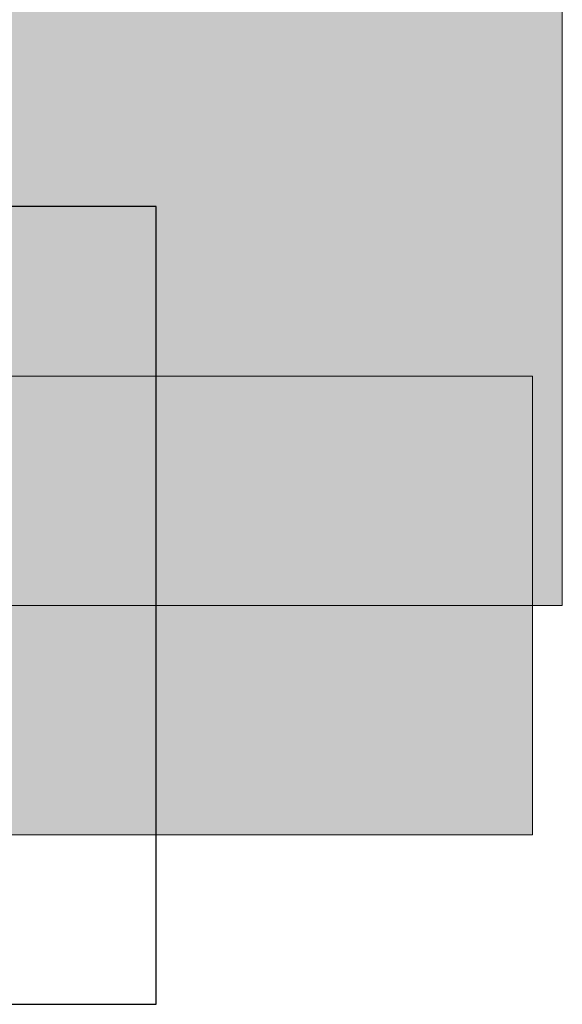
# Model space of a CAD drawing. Units: millimetres. Extents: x 39580 to 48516, y 12738 to 25237.
# Drawn here: x 45956 to 46010, y 20760 to 20859 of the extents above; entities that cross this region are included whole.
import ezdxf

# ---------------------------------------------------------------- set-up
doc = ezdxf.new("R2010")
doc.units = ezdxf.units.MM
doc.header["$MEASUREMENT"] = 0
for name, color, linetype, lineweight in [('0_Pen_No__2', 8, 'Continuous', 15), ('A-FLOR_Pen_No__2', 8, 'Continuous', 15), ('A-NPLT_Pen_No__1', 7, 'Continuous', 30)]:
    doc.layers.add(name, color=color, linetype=linetype, lineweight=lineweight)
doc.layers.add('A-FLOR', color=7, linetype='Continuous')
doc.layers.add('d_izmeri 0.09', color=7, linetype='Continuous')
doc.layers.add('d_izmeri 0.09_Pen_No__66', color=7, linetype='Continuous', lineweight=20, true_color=0x5555ff)

# ---------------------------------------------------------------- blocks, each defined once
blk = doc.blocks.new('KE2_80_slippl_fin')
at = {"layer": '0_Pen_No__2', "linetype": 'Continuous'}
blk.add_hatch(color=256, dxfattribs=at).paths.add_polyline_path([(402.664, 0), (402.664, 25.19), (402.664, 775), (-402.664, 775), (-402.664, 25.19), (-402.664, 0)])
for p, q in [((402.664, 25.19), (402.664, 775)), ((402.664, 0), (402.664, 25.19)), ((-390.323, 0), (400.93, 0)), ((400.93, 0), (401.602, 0)), ((401.602, 0), (402.125, 0)), ((402.125, 0), (402.482, 0)), ((402.482, 0), (402.664, 0))]:
    blk.add_line(p, q, dxfattribs=at)
blk = doc.blocks.new('Slab_33', base_point=(45969.658, 20760.375))
at = {"layer": 'A-FLOR_Pen_No__2', "linetype": 'Continuous', "flags": 128}
blk.add_lwpolyline([(45969.658, 20760.375), (45969.658, 20840.375), (45889.658, 20840.375), (45889.658, 20760.375)], close=True, dxfattribs=at)
blk = doc.blocks.new('00KE2_80_det')
at = {"layer": 'd_izmeri 0.09_Pen_No__66', "linetype": 'Continuous'}
blk.add_hatch(color=256, dxfattribs=at).paths.add_polyline_path([(400, 0), (400, 23), (-400, 23), (-400, 0)])
for p, q in [((-361.73, 23), (400, 23)), ((400, 0), (400, 23)), ((-361.73, 0), (400, 0))]:
    blk.add_line(p, q, dxfattribs=at)
blk = doc.blocks.new('00KE2_80_det2')
at = {"layer": 'd_izmeri 0.09_Pen_No__66', "linetype": 'Continuous'}
blk.add_hatch(color=256, dxfattribs=at).paths.add_polyline_path([(400, 0), (400, 23), (-400, 23), (-400, 0)])
for p, q in [((-361.73, 23), (400, 23)), ((400, 0), (400, 23)), ((-361.73, 0), (400, 0))]:
    blk.add_line(p, q, dxfattribs=at)

msp = doc.modelspace()

# ---------------------------------------------------------------- linework, layer by layer
at = {"layer": 'A-NPLT_Pen_No__1', "linetype": 'Continuous', "flags": 128}
msp.add_lwpolyline([(45969.658, 20840.375), (45889.658, 20840.375), (45889.658, 20760.375), (45969.658, 20760.375)], close=True, dxfattribs=at)

# ---------------------------------------------------------------- block references
at = {"color": 8, "linetype": 'Continuous', "lineweight": 15, "zscale": 1000}
msp.add_blockref('KE2_80_slippl_fin', (45607.759, 20800.375), dxfattribs=at)
at = {"layer": 'A-FLOR', "color": 8, "linetype": 'Continuous', "lineweight": 15}
msp.add_blockref('Slab_33', (45969.658, 20760.375), dxfattribs=at)
at = {"layer": 'd_izmeri 0.09', "color": 173, "linetype": 'Continuous', "lineweight": 20, "true_color": 0x5555ff, "zscale": 1000}
for name, p in [('00KE2_80_det', (45607.423, 20800.375)), ('00KE2_80_det2', (45607.423, 20777.375))]:
    msp.add_blockref(name, p, dxfattribs=at)

doc.saveas('drawing.dxf')
